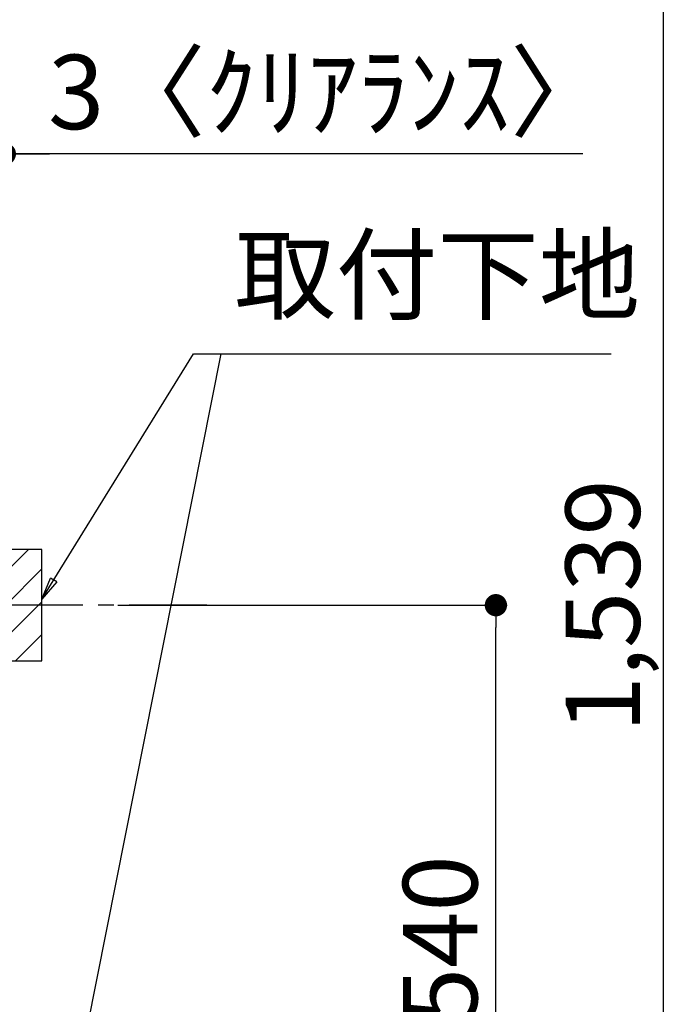
# Model space of a CAD drawing. Extents: x 55896 to 82369, y -13 to 8857.
# Drawn here: x 80420 to 80948, y 2511 to 3306 of the extents above; entities that cross this region are included whole.
import ezdxf

# ---------------------------------------------------------------- set-up
doc = ezdxf.new("R2010")
doc.units = 0
doc.header["$LTSCALE"] = 50
doc.header["$MEASUREMENT"] = 0
doc.linetypes.add('CENTER', pattern=[2, 1.25, -0.25, 0.25, -0.25])
doc.layers.get('0').update_dxf_attribs({"linetype": 'CONTINUOUS'})
doc.layers.get('DEFPOINTS').update_dxf_attribs({"color": 146, "linetype": 'CONTINUOUS'})
for name, color, linetype in [('150-機器', 8, 'CONTINUOUS'), ('160-文字', 254, 'CONTINUOUS'), ('166-寸法B', 11, 'CONTINUOUS'), ('180-補助', 161, 'CONTINUOUS')]:
    doc.layers.add(name, color=color, linetype=linetype)
doc.styles.add('KH001', font='txt')
doc.dimstyles.new('KH1xx030', dxfattribs={"dimscale": 30, "dimtxt": 2, "dimasz": 0.6, "dimexe": 0.3, "dimexo": 1.2, "dimgap": 0.5, "dimtad": 3, "dimdec": 1, "dimdsep": 46, "dimlunit": 6, "dimtxsty": 'KH001', "dimblk": 'DOT', "dimcen": 1, "dimdle": 1, "dimclrd": 256, "dimclre": 256, "dimclrt": 256, "dimadec": 0, "dimazin": 0, "dimtfac": 1, "dimtdec": 1, "dimtix": 1, "dimtmove": 2, "dimatfit": 3, "dimldrblk": 'CLOSEDBLANK', "dimfxl": 1, "dimtolj": 1, "dimtzin": 0, "dimlwd": -1, "dimlwe": -1, "dimarcsym": 0})

# ---------------------------------------------------------------- blocks, each defined once
blk = doc.blocks.new('_Dot')
at = {"color": 0, "linetype": 'ByBlock', "lineweight": -2}
blk.add_line((-0.5, 0), (-1, 0), dxfattribs=at)
at = {"color": 0, "linetype": 'ByBlock', "const_width": 0.5}
blk.add_lwpolyline([(-0.25, 0, 1), (0.25, 0, 1)], format="xyb", close=True, dxfattribs=at)
blk = doc.blocks.new('*D251')
at = {"layer": '166-寸法B', "transparency": 16777216}
for p, q in [((80539.42, 3602.05), (80948, 3602.05)), ((80939, 3584.05), (80939, 2081.05)), ((80458.65, 2063.05), (80948, 2063.05))]:
    blk.add_line(p, q, dxfattribs=at)
at = {"layer": 'DEFPOINTS', "color": 0, "transparency": 16777216}
for p in [(80503.42, 3602.05), (80422.65, 2063.05), (80939, 2063.05)]:
    blk.add_point(p, dxfattribs=at)
at = {"layer": '166-寸法B', "transparency": 16777216, "xscale": 18, "yscale": 18, "zscale": 18}
for p, rotation in [((80939, 3602.05), 90), ((80939, 2063.05), 270)]:
    blk.add_blockref('_Dot', p, dxfattribs=dict(at, rotation=rotation))
at = {"layer": '166-寸法B', "transparency": 16777216, "insert": (80890.2, 2832.55), "char_height": 60, "attachment_point": 5, "rotation": 90, "style": 'KH001'}
blk.add_mtext('\\A1;1,539', dxfattribs=at)
blk = doc.blocks.new('_ClosedBlank')
at = {"color": 0, "linetype": 'ByBlock', "lineweight": -2}
for p, q in [((-1, 0.167), (0, 0)), ((-1, 0.167), (-1, -0.167)), ((0, 0), (-1, -0.167))]:
    blk.add_line(p, q, dxfattribs=at)
blk = doc.blocks.new('*D255')
at = {"layer": '166-寸法B', "transparency": 16777216}
for p, q in [((80498.73, 2833.05), (80813, 2833.05)), ((80804, 2311.05), (80804, 2815.05)), ((80443.65, 2293.05), (80813, 2293.05))]:
    blk.add_line(p, q, dxfattribs=at)
at = {"layer": 'DEFPOINTS', "color": 0, "transparency": 16777216}
for p in [(80462.73, 2833.05), (80804, 2833.05), (80407.65, 2293.05)]:
    blk.add_point(p, dxfattribs=at)
at = {"layer": '166-寸法B', "transparency": 16777216, "xscale": 18, "yscale": 18, "zscale": 18}
for p, rotation in [((80804, 2833.05), 90), ((80804, 2293.05), 270)]:
    blk.add_blockref('_Dot', p, dxfattribs=dict(at, rotation=rotation))
at = {"layer": '166-寸法B', "transparency": 16777216, "insert": (80759, 2563.05), "char_height": 60, "attachment_point": 5, "rotation": 90, "style": 'KH001'}
blk.add_mtext('\\A1;540', dxfattribs=at)
blk = doc.blocks.new('*D274')
at = {"layer": '166-寸法B', "transparency": 16777216}
for p, q in [((80404.65, 2959.05), (80404.65, 3206.24)), ((80407.65, 2959.05), (80407.65, 3206.24)), ((80386.65, 3197.24), (80368.65, 3197.24)), ((80407.65, 3197.24), (80404.65, 3197.24)), ((80407.65, 3197.24), (80404.65, 3197.24)), ((80874.3, 3197.24), (80407.65, 3197.24)), ((80425.65, 3197.24), (80443.65, 3197.24))]:
    blk.add_line(p, q, dxfattribs=at)
at = {"layer": 'DEFPOINTS', "color": 0, "transparency": 16777216}
for p in [(80404.65, 3197.24), (80404.65, 2923.05), (80407.65, 2923.05)]:
    blk.add_point(p, dxfattribs=at)
at = {"layer": '166-寸法B', "transparency": 16777216, "xscale": 18, "yscale": 18, "zscale": 18}
blk.add_blockref('_Dot', (80404.65, 3197.24), dxfattribs=at)
at = {"layer": '166-寸法B', "transparency": 16777216, "xscale": 18, "yscale": 18, "zscale": 18, "rotation": 180}
blk.add_blockref('_Dot', (80407.65, 3197.24), dxfattribs=at)
at = {"layer": '166-寸法B', "transparency": 16777216, "insert": (80669.86, 3247.27), "char_height": 60, "attachment_point": 5, "style": 'KH001'}
blk.add_mtext('\\A1;3〈ｸﾘｱﾗﾝｽ〉', dxfattribs=at)

msp = doc.modelspace()

# ---------------------------------------------------------------- hatches: boundary and pattern name
at = {"layer": '180-補助'}
h = msp.add_hatch(dxfattribs=at)
h.set_pattern_fill('ANSI31', color=256, scale=150, style=0)
h.set_pattern_definition([(45, (-374332.881, 2690.808), (-13.25825215, 13.25825215), [])])
h.paths.add_polyline_path([(80407.65, 2788.05), (80437.65, 2788.05), (80437.65, 2878.05), (80407.65, 2878.05)])

# ---------------------------------------------------------------- linework, layer by layer
at = {"layer": '150-機器', "color": 253, "linetype": 'Continuous'}
msp.add_lwpolyline([(80407.65, 2788.05), (80437.65, 2788.05), (80437.65, 2878.05), (80407.65, 2878.05)], close=True, dxfattribs=at)
at = {"layer": '180-補助', "linetype": 'CENTER'}
msp.add_line((80570.6, 2833.05), (80354.86, 2833.05), dxfattribs=at)

# ---------------------------------------------------------------- texts
at = {"layer": '160-文字', "insert": (80593.02, 3051), "char_height": 60, "attachment_point": 7, "style": 'KH001'}
msp.add_mtext('取付下地', dxfattribs=at)

# ---------------------------------------------------------------- dimensions: what is measured, and where the dimension line sits
at = {"layer": '166-寸法B'}
for base, p1, p2, picture, middle in [((80939, 2063.05), (80503.42, 3602.05), (80422.65, 2063.05), '*D251', (80890.2, 2832.55)), ((80804, 2833.05), (80407.65, 2293.05), (80462.73, 2833.05), '*D255', (80759, 2563.05))]:
    dim = msp.add_linear_dim(base=base, p1=p1, p2=p2, angle=90, dimstyle='KH1xx030', override={"dimpost": ''}, dxfattribs=at)
    dim.commit()
    dim.dimension.update_dxf_attribs({"geometry": picture, "text_midpoint": middle})
dim = msp.add_linear_dim(base=(80404.65, 3197.24), p1=(80407.65, 2923.05), p2=(80404.65, 2923.05), text='<>〈ｸﾘｱﾗﾝｽ〉', dimstyle='KH1xx030', override={"dimtmove": 1}, dxfattribs=at)
dim.commit()
dim.dimension.update_dxf_attribs({"geometry": '*D274', "text_midpoint": (80669.86, 3177.39), "dimtype": 128})

# ---------------------------------------------------------------- leaders
at = {"layer": '160-文字', "annotation_type": 0, "has_hookline": 1, "hookline_direction": 0, "text_width": 303.96}
msp.add_leader([(80437.65, 2838.05), (80560.02, 3036), (80578.02, 3036)], dimstyle='KH1xx030', override={"dimgap": 0.5, "dimtad": 1}, dxfattribs=at)
at = {"layer": '160-文字'}
msp.add_leader([(80437.65, 2307.39), (80582.3, 3036)], dimstyle='KH1xx030', override={"dimgap": 0.5, "dimtad": 1}, dxfattribs=at)

doc.saveas('drawing.dxf')
